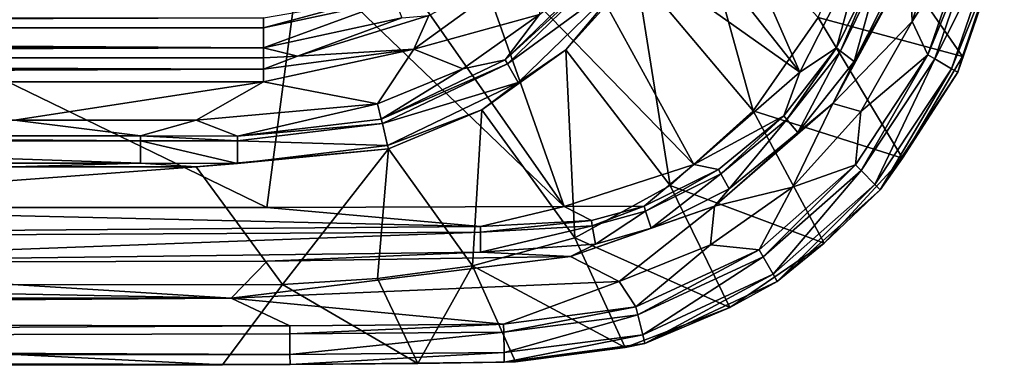
# Model space of a CAD drawing. Extents: x 0 to 44.8, y 0 to 65.
# Drawn here: x 33.5 to 44.6, y 0 to 3.9 of the extents above; entities that cross this region are included whole.
import ezdxf

# ---------------------------------------------------------------- set-up
doc = ezdxf.new("R2010")
doc.units = 0
doc.layers.add('PORCELANA', color=60, linetype='CONTINUOUS')

msp = doc.modelspace()

# ---------------------------------------------------------------- linework, layer by layer
at = {"layer": 'PORCELANA'}
for points in [[(42.327, 3.319, 12.327), (40.763, 6.886, 9.942), (40.181, 6.042, 9.94), (42.327, 3.319, 12.327)], [(43.07, 4.775, 12.29), (40.763, 6.886, 9.942), (42.327, 3.319, 12.327), (43.07, 4.775, 12.29)], [(39.428, 5.371, 9.938), (42.327, 3.319, 12.327), (40.181, 6.042, 9.94), (39.428, 5.371, 9.938)], [(41.074, 5.499, 0.336), (41.798, 2.882, 6.212), (40.472, 4.454, 0.336), (41.074, 5.499, 0.336)], [(41.074, 5.499, 0.336), (42.534, 3.939, 6.212), (41.798, 2.882, 6.212), (41.074, 5.499, 0.336)], [(38.557, 4.917, 9.936), (41.128, 2.273, 12.329), (39.428, 5.371, 9.938), (38.557, 4.917, 9.936)], [(41.128, 2.273, 12.329), (42.327, 3.319, 12.327), (39.428, 5.371, 9.938), (41.128, 2.273, 12.329)], [(44.171, 3.495, 11.606), (42.534, 3.939, 6.212), (43.031, 5.142, 6.211), (44.171, 3.495, 11.606)], [(44.171, 3.495, 11.606), (43.031, 5.142, 6.211), (44.601, 4.775, 11.609), (44.171, 3.495, 11.606)], [(43.576, 4.57, 12.5), (43.601, 3.893, 12.5), (43.964, 5.025, 12.5), (43.576, 4.57, 12.5)], [(43.601, 3.893, 12.5), (44.272, 4.947, 12.424), (43.964, 5.025, 12.5), (43.601, 3.893, 12.5)], [(38.557, 4.917, 9.936), (37.625, 4.702, 9.934), (39.659, 1.799, 12.3), (38.557, 4.917, 9.936)], [(39.659, 1.799, 12.3), (41.128, 2.273, 12.329), (38.557, 4.917, 9.936), (39.659, 1.799, 12.3)], [(43.78, 3.513, 12.424), (44.272, 4.947, 12.424), (43.601, 3.893, 12.5), (43.78, 3.513, 12.424)], [(44.357, 4.925, 12.372), (44.272, 4.947, 12.424), (43.78, 3.513, 12.424), (44.357, 4.925, 12.372)], [(43.78, 3.513, 12.424), (43.857, 3.468, 12.371), (44.357, 4.925, 12.372), (43.78, 3.513, 12.424)], [(44.357, 4.925, 12.372), (43.857, 3.468, 12.371), (44.566, 4.872, 12.127), (44.357, 4.925, 12.372)], [(43.857, 3.468, 12.371), (44.047, 3.358, 12.125), (44.566, 4.872, 12.127), (43.857, 3.468, 12.371)], [(44.566, 4.872, 12.127), (44.047, 3.358, 12.125), (44.645, 4.851, 11.811), (44.566, 4.872, 12.127)], [(44.047, 3.358, 12.125), (44.117, 3.318, 11.809), (44.645, 4.851, 11.811), (44.047, 3.358, 12.125)], [(44.117, 3.318, 11.809), (44.171, 3.495, 11.606), (44.645, 4.851, 11.811), (44.117, 3.318, 11.809)], [(44.645, 4.851, 11.811), (44.171, 3.495, 11.606), (44.601, 4.775, 11.609), (44.645, 4.851, 11.811)], [(39.659, 1.799, 12.3), (37.625, 4.702, 9.934), (36.671, 4.665, 9.932), (39.659, 1.799, 12.3)], [(42.327, 3.319, 12.327), (42.745, 3.592, 12.432), (43.07, 4.775, 12.29), (42.327, 3.319, 12.327)], [(43.07, 4.775, 12.29), (42.745, 3.592, 12.432), (43.176, 4.479, 12.424), (43.07, 4.775, 12.29)], [(36.291, 1.785, 12.272), (36.671, 4.665, 9.932), (30.645, 4.525, 9.923), (36.291, 1.785, 12.272)], [(39.659, 1.799, 12.3), (36.671, 4.665, 9.932), (36.291, 1.785, 12.272), (39.659, 1.799, 12.3)], [(39.377, 3.97, 0), (37.956, 3.579, 0), (39.402, 4.629, 0), (39.377, 3.97, 0)], [(38.125, 3.961, 0.067), (39.402, 4.629, 0), (37.956, 3.579, 0), (38.125, 3.961, 0.067)], [(39.377, 3.97, 0), (40.177, 4.608, 0.024), (38.989, 3.457, 0.025), (39.377, 3.97, 0)], [(40.177, 4.608, 0.024), (40.213, 4.576, 0.042), (38.989, 3.457, 0.025), (40.177, 4.608, 0.024)], [(40.213, 4.576, 0.042), (39.015, 3.413, 0.044), (38.989, 3.457, 0.025), (40.213, 4.576, 0.042)], [(40.213, 4.576, 0.042), (40.392, 4.419, 0.245), (39.015, 3.413, 0.044), (40.213, 4.576, 0.042)], [(36.291, 1.785, 12.272), (30.645, 4.525, 9.923), (29.43, 1.788, 12.257), (36.291, 1.785, 12.272)], [(43.576, 4.57, 12.5), (42.944, 3.441, 12.496), (42.703, 2.965, 12.5), (43.576, 4.57, 12.5)], [(42.703, 2.965, 12.5), (43.601, 3.893, 12.5), (43.576, 4.57, 12.5), (42.703, 2.965, 12.5)], [(42.745, 3.592, 12.432), (42.789, 3.558, 12.454), (43.176, 4.479, 12.424), (42.745, 3.592, 12.432)], [(43.176, 4.479, 12.424), (42.789, 3.558, 12.454), (43.227, 4.455, 12.448), (43.176, 4.479, 12.424)], [(43.576, 4.57, 12.5), (43.412, 4.369, 12.496), (42.944, 3.441, 12.496), (43.576, 4.57, 12.5)], [(39.138, 3.2, 0.256), (39.015, 3.413, 0.044), (40.392, 4.419, 0.245), (39.138, 3.2, 0.256)], [(39.678, 3.571, 0.343), (39.138, 3.2, 0.256), (40.392, 4.419, 0.245), (39.678, 3.571, 0.343)], [(40.472, 4.454, 0.336), (40.86, 2.034, 6.213), (39.678, 3.571, 0.343), (40.472, 4.454, 0.336)], [(39.678, 3.571, 0.343), (40.392, 4.419, 0.245), (40.472, 4.454, 0.336), (39.678, 3.571, 0.343)], [(40.472, 4.454, 0.336), (41.798, 2.882, 6.212), (40.86, 2.034, 6.213), (40.472, 4.454, 0.336)], [(42.944, 3.441, 12.496), (43.227, 4.455, 12.448), (42.789, 3.558, 12.454), (42.944, 3.441, 12.496)], [(43.412, 4.369, 12.496), (43.227, 4.455, 12.448), (42.944, 3.441, 12.496), (43.412, 4.369, 12.496)], [(37.741, 4.142, 0.354), (37.82, 3.934, 0.146), (36.25, 3.594, 0.146), (37.741, 4.142, 0.354)], [(37.741, 4.142, 0.354), (36.25, 3.594, 0.146), (36.25, 3.819, 0.354), (37.741, 4.142, 0.354)], [(37.422, 4.134, 0.433), (37.741, 4.142, 0.354), (36.25, 3.819, 0.354), (37.422, 4.134, 0.433)], [(37.422, 4.134, 0.433), (36.25, 3.819, 0.354), (36.25, 3.932, 0.433), (37.422, 4.134, 0.433)], [(36.25, 3.819, 0.354), (0.5, 3.819, 0.354), (36.25, 3.932, 0.433), (36.25, 3.819, 0.354)], [(36.25, 3.932, 0.433), (0.5, 3.819, 0.354), (0.5, 3.932, 0.433), (36.25, 3.932, 0.433)], [(36.638, 3.501, 0.067), (36.25, 3.594, 0.146), (37.82, 3.934, 0.146), (36.638, 3.501, 0.067)], [(36.638, 3.501, 0.067), (37.82, 3.934, 0.146), (38.125, 3.961, 0.067), (36.638, 3.501, 0.067)], [(38.125, 3.961, 0.067), (37.956, 3.579, 0), (36.638, 3.501, 0.067), (38.125, 3.961, 0.067)], [(39.377, 3.97, 0), (38.509, 3.357, 0), (37.956, 3.579, 0), (39.377, 3.97, 0)], [(39.377, 3.97, 0), (38.989, 3.457, 0.025), (38.509, 3.357, 0), (39.377, 3.97, 0)], [(41.798, 2.882, 6.212), (42.534, 3.939, 6.212), (43.493, 2.344, 11.611), (41.798, 2.882, 6.212)], [(43.493, 2.344, 11.611), (42.534, 3.939, 6.212), (44.171, 3.495, 11.606), (43.493, 2.344, 11.611)], [(0.5, 3.594, 0.146), (0.5, 3.819, 0.354), (36.25, 3.594, 0.146), (0.5, 3.594, 0.146)], [(36.25, 3.594, 0.146), (0.5, 3.819, 0.354), (36.25, 3.819, 0.354), (36.25, 3.594, 0.146)], [(42.703, 2.965, 12.5), (43.019, 2.872, 12.5), (43.601, 3.893, 12.5), (42.703, 2.965, 12.5)], [(43.78, 3.513, 12.424), (43.601, 3.893, 12.5), (43.019, 2.872, 12.5), (43.78, 3.513, 12.424)], [(0.5, 3.594, 0.146), (36.25, 3.594, 0.146), (0.5, 3.482, 0.067), (0.5, 3.594, 0.146)], [(0.5, 3.482, 0.067), (36.25, 3.594, 0.146), (36.25, 3.482, 0.067), (0.5, 3.482, 0.067)], [(36.25, 3.482, 0.067), (36.25, 3.594, 0.146), (36.638, 3.501, 0.067), (36.25, 3.482, 0.067)], [(37.956, 3.579, 0), (37.544, 2.96, 0), (36.25, 3.21, 0), (37.956, 3.579, 0)], [(36.25, 3.351, 0.017), (37.956, 3.579, 0), (36.25, 3.21, 0), (36.25, 3.351, 0.017)], [(36.638, 3.501, 0.067), (37.956, 3.579, 0), (36.25, 3.351, 0.017), (36.638, 3.501, 0.067)], [(37.956, 3.579, 0), (38.509, 3.357, 0), (37.544, 2.96, 0), (37.956, 3.579, 0)], [(39.678, 3.571, 0.343), (39.779, 1.443, 6.214), (38.725, 2.892, 0.358), (39.678, 3.571, 0.343)], [(38.725, 2.892, 0.358), (39.138, 3.2, 0.256), (39.678, 3.571, 0.343), (38.725, 2.892, 0.358)], [(39.678, 3.571, 0.343), (40.86, 2.034, 6.213), (39.779, 1.443, 6.214), (39.678, 3.571, 0.343)], [(42.327, 3.319, 12.327), (42.145, 2.824, 12.437), (42.745, 3.592, 12.432), (42.327, 3.319, 12.327)], [(42.145, 2.824, 12.437), (42.18, 2.783, 12.456), (42.745, 3.592, 12.432), (42.145, 2.824, 12.437)], [(42.745, 3.592, 12.432), (42.18, 2.783, 12.456), (42.789, 3.558, 12.454), (42.745, 3.592, 12.432)], [(36.25, 3.351, 0.017), (0.5, 3.351, 0.017), (0.5, 3.482, 0.067), (36.25, 3.351, 0.017)], [(0.5, 3.482, 0.067), (36.25, 3.482, 0.067), (36.25, 3.351, 0.017), (0.5, 3.482, 0.067)], [(36.638, 3.501, 0.067), (36.25, 3.351, 0.017), (36.25, 3.482, 0.067), (36.638, 3.501, 0.067)], [(42.306, 2.637, 12.496), (42.789, 3.558, 12.454), (42.18, 2.783, 12.456), (42.306, 2.637, 12.496)], [(42.944, 3.441, 12.496), (42.789, 3.558, 12.454), (42.306, 2.637, 12.496), (42.944, 3.441, 12.496)], [(43.019, 2.872, 12.5), (42.959, 2.271, 12.425), (43.78, 3.513, 12.424), (43.019, 2.872, 12.5)], [(42.959, 2.271, 12.425), (43.023, 2.206, 12.372), (43.78, 3.513, 12.424), (42.959, 2.271, 12.425)], [(43.78, 3.513, 12.424), (43.023, 2.206, 12.372), (43.857, 3.468, 12.371), (43.78, 3.513, 12.424)], [(43.023, 2.206, 12.372), (43.179, 2.046, 12.129), (43.857, 3.468, 12.371), (43.023, 2.206, 12.372)], [(43.857, 3.468, 12.371), (43.179, 2.046, 12.129), (44.047, 3.358, 12.125), (43.857, 3.468, 12.371)], [(44.117, 3.318, 11.809), (43.493, 2.344, 11.611), (44.171, 3.495, 11.606), (44.117, 3.318, 11.809)], [(36.25, 3.21, 0), (0.5, 3.21, 0), (36.25, 3.351, 0.017), (36.25, 3.21, 0)], [(36.25, 3.351, 0.017), (0.5, 3.21, 0), (0.5, 3.351, 0.017), (36.25, 3.351, 0.017)], [(38.509, 3.357, 0), (37.585, 2.788, 0.027), (37.544, 2.96, 0), (38.509, 3.357, 0)], [(38.989, 3.457, 0.025), (39.015, 3.413, 0.044), (37.585, 2.788, 0.027), (38.989, 3.457, 0.025)], [(38.989, 3.457, 0.025), (37.585, 2.788, 0.027), (38.509, 3.357, 0), (38.989, 3.457, 0.025)], [(37.585, 2.788, 0.027), (39.015, 3.413, 0.044), (37.598, 2.736, 0.048), (37.585, 2.788, 0.027)], [(37.598, 2.736, 0.048), (39.015, 3.413, 0.044), (39.138, 3.2, 0.256), (37.598, 2.736, 0.048)], [(42.703, 2.965, 12.5), (42.944, 3.441, 12.496), (42.306, 2.637, 12.496), (42.703, 2.965, 12.5)], [(43.179, 2.046, 12.129), (43.239, 1.985, 11.815), (44.047, 3.358, 12.125), (43.179, 2.046, 12.129)], [(44.047, 3.358, 12.125), (43.239, 1.985, 11.815), (44.117, 3.318, 11.809), (44.047, 3.358, 12.125)], [(41.128, 2.273, 12.329), (42.145, 2.824, 12.437), (42.327, 3.319, 12.327), (41.128, 2.273, 12.329)], [(43.239, 1.985, 11.815), (43.493, 2.344, 11.611), (44.117, 3.318, 11.809), (43.239, 1.985, 11.815)], [(33.432, 2.775, 0), (0.5, 3.21, 0), (36.25, 3.21, 0), (33.432, 2.775, 0)], [(36.25, 3.21, 0), (35.49, 2.775, 0), (33.432, 2.775, 0), (36.25, 3.21, 0)], [(36.25, 3.21, 0), (37.544, 2.96, 0), (35.49, 2.775, 0), (36.25, 3.21, 0)], [(37.598, 2.736, 0.048), (39.138, 3.2, 0.256), (37.658, 2.49, 0.275), (37.598, 2.736, 0.048)], [(38.725, 2.892, 0.358), (37.658, 2.49, 0.275), (39.138, 3.2, 0.256), (38.725, 2.892, 0.358)], [(37.544, 2.96, 0), (35.956, 2.595, 0.028), (35.49, 2.775, 0), (37.544, 2.96, 0)], [(37.544, 2.96, 0), (37.585, 2.788, 0.027), (35.956, 2.595, 0.028), (37.544, 2.96, 0)], [(42.703, 2.965, 12.5), (42.306, 2.637, 12.496), (41.362, 1.8, 12.5), (42.703, 2.965, 12.5)], [(41.362, 1.8, 12.5), (42.246, 2.015, 12.5), (42.703, 2.965, 12.5), (41.362, 1.8, 12.5)], [(42.703, 2.965, 12.5), (42.246, 2.015, 12.5), (43.019, 2.872, 12.5), (42.703, 2.965, 12.5)], [(37.668, 2.451, 0.375), (37.658, 2.49, 0.275), (38.725, 2.892, 0.358), (37.668, 2.451, 0.375)], [(38.725, 2.892, 0.358), (38.62, 1.127, 6.214), (37.668, 2.451, 0.375), (38.725, 2.892, 0.358)], [(38.725, 2.892, 0.358), (39.779, 1.443, 6.214), (38.62, 1.127, 6.214), (38.725, 2.892, 0.358)], [(41.798, 2.882, 6.212), (42.602, 1.383, 11.622), (40.86, 2.034, 6.213), (41.798, 2.882, 6.212)], [(41.128, 2.273, 12.329), (41.406, 2.217, 12.437), (42.145, 2.824, 12.437), (41.128, 2.273, 12.329)], [(42.145, 2.824, 12.437), (41.406, 2.217, 12.437), (41.433, 2.169, 12.457), (42.145, 2.824, 12.437)], [(42.145, 2.824, 12.437), (41.433, 2.169, 12.457), (42.18, 2.783, 12.456), (42.145, 2.824, 12.437)], [(41.798, 2.882, 6.212), (43.493, 2.344, 11.611), (42.602, 1.383, 11.622), (41.798, 2.882, 6.212)], [(42.246, 2.015, 12.5), (42.959, 2.271, 12.425), (43.019, 2.872, 12.5), (42.246, 2.015, 12.5)], [(34.859, 2.596, 0.028), (27.394, 2.596, 0.028), (33.432, 2.775, 0), (34.859, 2.596, 0.028)], [(34.859, 2.596, 0.028), (33.432, 2.775, 0), (35.49, 2.775, 0), (34.859, 2.596, 0.028)], [(35.49, 2.775, 0), (35.956, 2.595, 0.028), (34.859, 2.596, 0.028), (35.49, 2.775, 0)], [(35.956, 2.595, 0.028), (37.585, 2.788, 0.027), (37.598, 2.736, 0.048), (35.956, 2.595, 0.028)], [(35.956, 2.595, 0.028), (37.598, 2.736, 0.048), (35.956, 2.541, 0.049), (35.956, 2.595, 0.028)], [(35.956, 2.541, 0.049), (37.598, 2.736, 0.048), (37.658, 2.49, 0.275), (35.956, 2.541, 0.049)], [(41.527, 1.998, 12.496), (42.18, 2.783, 12.456), (41.433, 2.169, 12.457), (41.527, 1.998, 12.496)], [(42.306, 2.637, 12.496), (42.18, 2.783, 12.456), (41.527, 1.998, 12.496), (42.306, 2.637, 12.496)], [(34.859, 2.542, 0.049), (27.394, 2.542, 0.049), (27.394, 2.596, 0.028), (34.859, 2.542, 0.049)], [(34.859, 2.542, 0.049), (27.394, 2.596, 0.028), (34.859, 2.596, 0.028), (34.859, 2.542, 0.049)], [(34.859, 2.596, 0.028), (35.956, 2.595, 0.028), (35.956, 2.541, 0.049), (34.859, 2.596, 0.028)], [(34.859, 2.596, 0.028), (35.956, 2.541, 0.049), (34.859, 2.542, 0.049), (34.859, 2.596, 0.028)], [(42.306, 2.637, 12.496), (41.527, 1.998, 12.496), (41.362, 1.8, 12.5), (42.306, 2.637, 12.496)], [(34.859, 2.287, 0.281), (27.394, 2.287, 0.281), (27.394, 2.542, 0.049), (34.859, 2.287, 0.281)], [(34.859, 2.287, 0.281), (27.394, 2.542, 0.049), (34.859, 2.542, 0.049), (34.859, 2.287, 0.281)], [(34.859, 2.542, 0.049), (35.956, 2.541, 0.049), (35.956, 2.286, 0.281), (34.859, 2.542, 0.049)], [(34.859, 2.542, 0.049), (35.956, 2.286, 0.281), (34.859, 2.287, 0.281), (34.859, 2.542, 0.049)], [(35.956, 2.541, 0.049), (37.658, 2.49, 0.275), (35.956, 2.286, 0.281), (35.956, 2.541, 0.049)], [(35.956, 2.286, 0.281), (37.658, 2.49, 0.275), (37.668, 2.451, 0.375), (35.956, 2.286, 0.281)], [(37.668, 2.451, 0.375), (36.466, 0.913, 6.214), (35.49, 2.247, 0.382), (37.668, 2.451, 0.375)], [(35.956, 2.286, 0.281), (37.668, 2.451, 0.375), (35.49, 2.247, 0.382), (35.956, 2.286, 0.281)], [(37.668, 2.451, 0.375), (37.542, 0.981, 6.214), (36.466, 0.913, 6.214), (37.668, 2.451, 0.375)], [(37.668, 2.451, 0.375), (38.62, 1.127, 6.214), (37.542, 0.981, 6.214), (37.668, 2.451, 0.375)], [(43.239, 1.985, 11.815), (42.602, 1.383, 11.622), (43.493, 2.344, 11.611), (43.239, 1.985, 11.815)], [(35.49, 2.247, 0.382), (36.466, 0.913, 6.214), (17.535, 0.911, 6.214), (35.49, 2.247, 0.382)], [(35.49, 2.247, 0.382), (17.535, 0.911, 6.214), (33.432, 2.247, 0.382), (35.49, 2.247, 0.382)], [(33.432, 2.247, 0.382), (27.394, 2.287, 0.281), (34.859, 2.287, 0.281), (33.432, 2.247, 0.382)], [(34.859, 2.287, 0.281), (35.49, 2.247, 0.382), (33.432, 2.247, 0.382), (34.859, 2.287, 0.281)], [(34.859, 2.287, 0.281), (35.956, 2.286, 0.281), (35.49, 2.247, 0.382), (34.859, 2.287, 0.281)], [(39.659, 1.799, 12.3), (40.563, 1.8, 12.433), (41.128, 2.273, 12.329), (39.659, 1.799, 12.3)], [(41.128, 2.273, 12.329), (40.563, 1.8, 12.433), (41.406, 2.217, 12.437), (41.128, 2.273, 12.329)], [(42.246, 2.015, 12.5), (41.867, 1.308, 12.427), (42.959, 2.271, 12.425), (42.246, 2.015, 12.5)], [(41.867, 1.308, 12.427), (41.912, 1.228, 12.376), (42.959, 2.271, 12.425), (41.867, 1.308, 12.427)], [(42.959, 2.271, 12.425), (41.912, 1.228, 12.376), (43.023, 2.206, 12.372), (42.959, 2.271, 12.425)], [(40.581, 1.745, 12.454), (41.406, 2.217, 12.437), (40.563, 1.8, 12.433), (40.581, 1.745, 12.454)], [(41.433, 2.169, 12.457), (41.406, 2.217, 12.437), (40.581, 1.745, 12.454), (41.433, 2.169, 12.457)], [(40.642, 1.552, 12.496), (41.433, 2.169, 12.457), (40.581, 1.745, 12.454), (40.642, 1.552, 12.496)], [(41.527, 1.998, 12.496), (41.433, 2.169, 12.457), (40.642, 1.552, 12.496), (41.527, 1.998, 12.496)], [(41.912, 1.228, 12.376), (42.025, 1.03, 12.138), (43.023, 2.206, 12.372), (41.912, 1.228, 12.376)], [(43.023, 2.206, 12.372), (42.025, 1.03, 12.138), (43.179, 2.046, 12.129), (43.023, 2.206, 12.372)], [(40.86, 2.034, 6.213), (41.535, 0.655, 11.639), (39.779, 1.443, 6.214), (40.86, 2.034, 6.213)], [(40.86, 2.034, 6.213), (42.602, 1.383, 11.622), (41.535, 0.655, 11.639), (40.86, 2.034, 6.213)], [(41.317, 1.364, 12.5), (41.867, 1.308, 12.427), (42.246, 2.015, 12.5), (41.317, 1.364, 12.5)], [(41.317, 1.364, 12.5), (42.246, 2.015, 12.5), (41.362, 1.8, 12.5), (41.317, 1.364, 12.5)], [(42.025, 1.03, 12.138), (42.07, 0.95, 11.83), (43.179, 2.046, 12.129), (42.025, 1.03, 12.138)], [(43.179, 2.046, 12.129), (42.07, 0.95, 11.83), (43.239, 1.985, 11.815), (43.179, 2.046, 12.129)], [(41.362, 1.8, 12.5), (41.527, 1.998, 12.496), (40.642, 1.552, 12.496), (41.362, 1.8, 12.5)], [(42.07, 0.95, 11.83), (42.602, 1.383, 11.622), (43.239, 1.985, 11.815), (42.07, 0.95, 11.83)], [(38.709, 1.57, 12.416), (29.43, 1.788, 12.257), (15.707, 1.388, 12.47), (38.709, 1.57, 12.416)], [(38.709, 1.57, 12.416), (36.291, 1.785, 12.272), (29.43, 1.788, 12.257), (38.709, 1.57, 12.416)], [(39.659, 1.799, 12.3), (36.291, 1.785, 12.272), (38.709, 1.57, 12.416), (39.659, 1.799, 12.3)], [(38.709, 1.57, 12.416), (39.966, 1.638, 12.428), (39.659, 1.799, 12.3), (38.709, 1.57, 12.416)], [(39.659, 1.799, 12.3), (39.966, 1.638, 12.428), (40.563, 1.8, 12.433), (39.659, 1.799, 12.3)], [(41.362, 1.8, 12.5), (40.642, 1.552, 12.496), (39.728, 1.23, 12.5), (41.362, 1.8, 12.5)], [(40.283, 0.95, 12.5), (41.362, 1.8, 12.5), (39.728, 1.23, 12.5), (40.283, 0.95, 12.5)], [(39.976, 1.579, 12.451), (40.563, 1.8, 12.433), (39.966, 1.638, 12.428), (39.976, 1.579, 12.451)], [(40.581, 1.745, 12.454), (40.563, 1.8, 12.433), (39.976, 1.579, 12.451), (40.581, 1.745, 12.454)], [(41.317, 1.364, 12.5), (41.362, 1.8, 12.5), (40.283, 0.95, 12.5), (41.317, 1.364, 12.5)], [(40.014, 1.371, 12.496), (40.581, 1.745, 12.454), (39.976, 1.579, 12.451), (40.014, 1.371, 12.496)], [(40.642, 1.552, 12.496), (40.581, 1.745, 12.454), (40.014, 1.371, 12.496), (40.642, 1.552, 12.496)], [(15.707, 1.388, 12.47), (38.709, 1.507, 12.443), (38.709, 1.57, 12.416), (15.707, 1.388, 12.47)], [(39.976, 1.579, 12.451), (39.966, 1.638, 12.428), (38.709, 1.507, 12.443), (39.976, 1.579, 12.451)], [(38.709, 1.57, 12.416), (38.709, 1.507, 12.443), (39.966, 1.638, 12.428), (38.709, 1.57, 12.416)], [(38.71, 1.279, 12.495), (39.976, 1.579, 12.451), (38.709, 1.507, 12.443), (38.71, 1.279, 12.495)], [(40.014, 1.371, 12.496), (39.976, 1.579, 12.451), (38.71, 1.279, 12.495), (40.014, 1.371, 12.496)], [(29.431, 1.164, 12.5), (38.709, 1.507, 12.443), (15.707, 1.388, 12.47), (29.431, 1.164, 12.5)], [(38.71, 1.279, 12.495), (38.709, 1.507, 12.443), (29.431, 1.164, 12.5), (38.71, 1.279, 12.495)], [(39.728, 1.23, 12.5), (40.642, 1.552, 12.496), (40.014, 1.371, 12.496), (39.728, 1.23, 12.5)], [(39.779, 1.443, 6.214), (40.35, 0.201, 11.662), (38.62, 1.127, 6.214), (39.779, 1.443, 6.214)], [(39.728, 1.23, 12.5), (40.014, 1.371, 12.496), (38.71, 1.279, 12.495), (39.728, 1.23, 12.5)], [(39.779, 1.443, 6.214), (41.535, 0.655, 11.639), (40.35, 0.201, 11.662), (39.779, 1.443, 6.214)], [(40.283, 0.95, 12.5), (40.47, 0.66, 12.43), (41.317, 1.364, 12.5), (40.283, 0.95, 12.5)], [(41.317, 1.364, 12.5), (40.47, 0.66, 12.43), (41.867, 1.308, 12.427), (41.317, 1.364, 12.5)], [(42.07, 0.95, 11.83), (41.535, 0.655, 11.639), (42.602, 1.383, 11.622), (42.07, 0.95, 11.83)], [(29.431, 1.164, 12.5), (36.292, 1.177, 12.5), (38.71, 1.279, 12.495), (29.431, 1.164, 12.5)], [(40.283, 0.95, 12.5), (39.728, 1.23, 12.5), (35.887, 0.761, 12.5), (40.283, 0.95, 12.5)], [(35.887, 0.761, 12.5), (39.728, 1.23, 12.5), (36.292, 1.177, 12.5), (35.887, 0.761, 12.5)], [(38.71, 1.279, 12.495), (36.292, 1.177, 12.5), (39.728, 1.23, 12.5), (38.71, 1.279, 12.495)], [(40.47, 0.66, 12.43), (40.492, 0.57, 12.381), (41.867, 1.308, 12.427), (40.47, 0.66, 12.43)], [(41.867, 1.308, 12.427), (40.492, 0.57, 12.381), (41.912, 1.228, 12.376), (41.867, 1.308, 12.427)], [(40.492, 0.57, 12.381), (40.548, 0.346, 12.152), (41.912, 1.228, 12.376), (40.492, 0.57, 12.381)], [(41.912, 1.228, 12.376), (40.548, 0.346, 12.152), (42.025, 1.03, 12.138), (41.912, 1.228, 12.376)], [(35.887, 0.761, 12.5), (15.707, 1.153, 12.5), (0.7, 0.761, 12.5), (35.887, 0.761, 12.5)], [(15.707, 1.153, 12.5), (35.887, 0.761, 12.5), (29.431, 1.164, 12.5), (15.707, 1.153, 12.5)], [(35.887, 0.761, 12.5), (36.292, 1.177, 12.5), (29.431, 1.164, 12.5), (35.887, 0.761, 12.5)], [(38, 0.021, 11.704), (37.542, 0.981, 6.214), (38.62, 1.127, 6.214), (38, 0.021, 11.704)], [(38.62, 1.127, 6.214), (39.108, 0.04, 11.689), (38, 0.021, 11.704), (38.62, 1.127, 6.214)], [(38.62, 1.127, 6.214), (40.35, 0.201, 11.662), (39.108, 0.04, 11.689), (38.62, 1.127, 6.214)], [(40.548, 0.346, 12.152), (40.572, 0.248, 11.853), (42.025, 1.03, 12.138), (40.548, 0.346, 12.152)], [(42.025, 1.03, 12.138), (40.572, 0.248, 11.853), (42.07, 0.95, 11.83), (42.025, 1.03, 12.138)], [(17.535, 0.911, 6.214), (35.787, 0.006, 11.714), (0.5, 0.006, 11.715), (17.535, 0.911, 6.214)], [(36.466, 0.913, 6.214), (35.787, 0.006, 11.714), (17.535, 0.911, 6.214), (36.466, 0.913, 6.214)], [(36.466, 0.913, 6.214), (38, 0.021, 11.704), (35.787, 0.006, 11.714), (36.466, 0.913, 6.214)], [(35.887, 0.761, 12.5), (38.972, 0.466, 12.433), (40.283, 0.95, 12.5), (35.887, 0.761, 12.5)], [(36.466, 0.913, 6.214), (37.542, 0.981, 6.214), (38, 0.021, 11.704), (36.466, 0.913, 6.214)], [(40.283, 0.95, 12.5), (38.972, 0.466, 12.433), (40.47, 0.66, 12.43), (40.283, 0.95, 12.5)], [(40.572, 0.248, 11.853), (41.535, 0.655, 11.639), (42.07, 0.95, 11.83), (40.572, 0.248, 11.853)], [(0.633, 0.507, 12.46), (35.887, 0.761, 12.5), (0.7, 0.761, 12.5), (0.633, 0.507, 12.46)], [(0.633, 0.507, 12.46), (36.551, 0.445, 12.436), (35.887, 0.761, 12.5), (0.633, 0.507, 12.46)], [(35.887, 0.761, 12.5), (36.551, 0.445, 12.436), (38.972, 0.466, 12.433), (35.887, 0.761, 12.5)], [(38.972, 0.466, 12.433), (38.974, 0.375, 12.387), (40.47, 0.66, 12.43), (38.972, 0.466, 12.433)], [(40.47, 0.66, 12.43), (38.974, 0.375, 12.387), (40.492, 0.57, 12.381), (40.47, 0.66, 12.43)], [(38.974, 0.375, 12.387), (38.977, 0.143, 12.169), (40.492, 0.57, 12.381), (38.974, 0.375, 12.387)], [(40.492, 0.57, 12.381), (38.977, 0.143, 12.169), (40.548, 0.346, 12.152), (40.492, 0.57, 12.381)], [(40.572, 0.248, 11.853), (40.35, 0.201, 11.662), (41.535, 0.655, 11.639), (40.572, 0.248, 11.853)], [(0.633, 0.507, 12.46), (0.571, 0.269, 12.335), (36.551, 0.445, 12.436), (0.633, 0.507, 12.46)], [(36.551, 0.445, 12.436), (36.551, 0.355, 12.391), (38.972, 0.466, 12.433), (36.551, 0.445, 12.436)], [(38.972, 0.466, 12.433), (36.551, 0.355, 12.391), (38.974, 0.375, 12.387), (38.972, 0.466, 12.433)], [(36.551, 0.445, 12.436), (0.571, 0.269, 12.335), (36.551, 0.355, 12.391), (36.551, 0.445, 12.436)], [(36.551, 0.355, 12.391), (0.571, 0.269, 12.335), (36.551, 0.124, 12.18), (36.551, 0.355, 12.391)], [(36.551, 0.355, 12.391), (36.551, 0.124, 12.18), (38.974, 0.375, 12.387), (36.551, 0.355, 12.391)], [(38.974, 0.375, 12.387), (36.551, 0.124, 12.18), (38.977, 0.143, 12.169), (38.974, 0.375, 12.387)], [(38.977, 0.143, 12.169), (38.979, 0.034, 11.882), (40.548, 0.346, 12.152), (38.977, 0.143, 12.169)], [(40.548, 0.346, 12.152), (38.979, 0.034, 11.882), (40.572, 0.248, 11.853), (40.548, 0.346, 12.152)], [(0.571, 0.269, 12.335), (0.521, 0.08, 12.113), (36.551, 0.124, 12.18), (0.571, 0.269, 12.335)], [(38.979, 0.034, 11.882), (40.35, 0.201, 11.662), (40.572, 0.248, 11.853), (38.979, 0.034, 11.882)], [(36.551, 0.124, 12.18), (0.521, 0.08, 12.113), (36.552, 0.01, 11.9), (36.551, 0.124, 12.18)], [(36.551, 0.124, 12.18), (36.552, 0.01, 11.9), (38.977, 0.143, 12.169), (36.551, 0.124, 12.18)], [(38.977, 0.143, 12.169), (36.552, 0.01, 11.9), (38.979, 0.034, 11.882), (38.977, 0.143, 12.169)], [(38.979, 0.034, 11.882), (39.108, 0.04, 11.689), (40.35, 0.201, 11.662), (38.979, 0.034, 11.882)], [(0.5, 0, 11.8), (36.552, 0.01, 11.9), (0.521, 0.08, 12.113), (0.5, 0, 11.8)], [(0.5, 0, 11.8), (35.787, 0.006, 11.714), (36.552, 0.01, 11.9), (0.5, 0, 11.8)], [(0.5, 0.006, 11.715), (35.787, 0.006, 11.714), (0.5, 0, 11.8), (0.5, 0.006, 11.715)], [(38, 0.021, 11.704), (36.552, 0.01, 11.9), (35.787, 0.006, 11.714), (38, 0.021, 11.704)], [(38.979, 0.034, 11.882), (36.552, 0.01, 11.9), (38, 0.021, 11.704), (38.979, 0.034, 11.882)], [(38, 0.021, 11.704), (39.108, 0.04, 11.689), (38.979, 0.034, 11.882), (38, 0.021, 11.704)]]:
    msp.add_3dface(points, dxfattribs=at)

doc.saveas('drawing.dxf')
